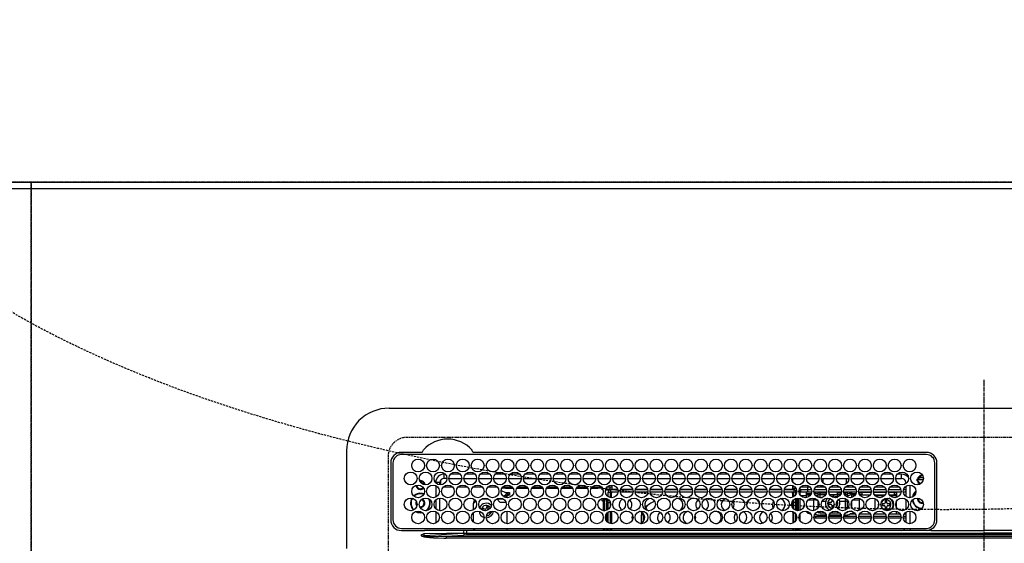
# Model space of a CAD drawing. Units: millimetres. Extents: x -109 to 26472, y -120 to 8859.
# Drawn here: x 1485 to 1948, y 7021 to 7267 of the extents above; entities that cross this region are included whole.
import ezdxf

# ---------------------------------------------------------------- set-up
doc = ezdxf.new("R2010")
doc.units = ezdxf.units.MM
doc.linetypes.add('CENTER', pattern=[2, 1.25, -0.25, 0.25, -0.25])
doc.linetypes.add('DASHED', pattern=[0.75, 0.5, -0.25])
doc.layers.get('DEFPOINTS').update_dxf_attribs({"color": 146})
for name, color, linetype in [('111-壁仕上', 3, 'Continuous'), ('126-甲板', 2, 'Continuous'), ('150-機器', 8, 'Continuous'), ('160-文字', 254, 'Continuous')]:
    doc.layers.add(name, color=color, linetype=linetype)

# ---------------------------------------------------------------- blocks, each defined once
blk = doc.blocks.new('HT-F6S_H2')
at = {"layer": '126-甲板', "linetype": 'DASHED'}
for p, q in [((271, 282.65003), (-271, 282.65003)), ((-280, 273.65003), (-280, -170.34997))]:
    blk.add_line(p, q, dxfattribs=at)
blk.add_arc((-271, 273.65003), 9, 90, 180, dxfattribs=at)
at = {"layer": '150-機器', "color": 161, "linetype": 'CENTER'}
blk.add_line((0, 309.755676), (0, -271.879533), dxfattribs=at)
at = {"layer": '150-機器', "color": 13, "linetype": 'Continuous'}
for p, q in [((-279.500003, 296.377413), (279.500034, 296.377354)), ((-299.499984, 276.377431), (-299.499984, 230.377425)), ((-264.26109, 275.600038), (-273.699991, 275.600038)), ((-26.999982, 274.5774), (-273.699991, 274.577431)), ((-264.182233, 275.603286), (-264.26109, 275.600038)), ((-264.098371, 275.606743), (-264.182233, 275.603286)), ((-243.43572, 274.577431), (-243.406466, 274.701289)), ((-239.73889, 275.600038), (-239.901594, 275.606743)), ((-26.999982, 275.600007), (-239.73889, 275.600038)), ((-278.72261, 270.577423), (-278.722637, 243.877434)), ((-277.700003, 270.577423), (-277.700003, 243.877434)), ((-22.999985, 243.877372), (-22.999981, 270.577392)), ((-21.999985, 243.877372), (-21.977351, 270.577392)), ((-253.599994, 263.377419), (-253.599994, 265.377423)), ((-253.159664, 265.377423), (-253.599994, 265.377423)), ((-246.159668, 265.377423), (-250.540309, 265.377423)), ((-239.159667, 265.377423), (-243.540309, 265.377423)), ((-232.159667, 265.377423), (-236.540312, 265.377423)), ((-225.159667, 265.377423), (-229.540312, 265.377423)), ((-218.159667, 265.377423), (-222.540312, 265.377423)), ((-211.159666, 265.377423), (-215.540311, 265.377423)), ((-204.15967, 265.377423), (-208.540311, 265.377423)), ((-197.15967, 265.377423), (-201.540311, 265.377423)), ((-190.159669, 265.377423), (-194.540314, 265.377423)), ((-183.159669, 265.377396), (-187.540314, 265.377396)), ((-176.159669, 265.377396), (-180.540314, 265.377396)), ((-169.159672, 265.377396), (-173.540314, 265.377396)), ((-162.159672, 265.377396), (-166.540313, 265.377396)), ((-155.159672, 265.377396), (-159.540301, 265.377396)), ((-148.159672, 265.377396), (-152.540301, 265.377396)), ((-141.159671, 265.377396), (-145.540301, 265.377396)), ((-134.159671, 265.377396), (-138.540301, 265.377396)), ((-127.159675, 265.377396), (-131.5403, 265.377396)), ((-120.159667, 265.377396), (-124.540304, 265.377396)), ((-113.159666, 265.377396), (-117.540304, 265.377396)), ((-106.159666, 265.377396), (-110.540303, 265.377396)), ((-99.159666, 265.377396), (-103.540303, 265.377396)), ((-92.159669, 265.377396), (-96.540303, 265.377396)), ((-85.159669, 265.377396), (-89.540307, 265.377396)), ((-78.159661, 265.377396), (-82.540306, 265.377396)), ((-71.159661, 265.377396), (-75.540306, 265.377396)), ((-64.159661, 265.377396), (-68.540306, 265.377396)), ((-57.159664, 265.377396), (-61.540302, 265.377396)), ((-50.159664, 265.377396), (-54.540305, 265.377396)), ((-43.159664, 265.377396), (-47.540305, 265.377396)), ((-38.599982, 265.377396), (-40.540305, 265.377396)), ((-38.599982, 263.377392), (-38.599982, 265.377396)), ((-29.399982, 264.763348), (-29.399982, 264.977955)), ((-29.399982, 264.350764), (-29.399982, 264.763348)), ((-29.399982, 264.650038), (-28.657293, 264.650038)), ((-28.599982, 264.350764), (-28.522969, 264.331362)), ((-255.599998, 261.377415), (-257.600002, 261.377415)), ((-257.600002, 261.377415), (-257.600002, 261.343114)), ((-257.600002, 259.954594), (-257.600002, 254.500231)), ((-255.599998, 260.33785), (-255.599998, 261.377415)), ((-255.299979, 262.430989), (-255.299979, 260.327838)), ((-249.63438, 259.250037), (-254.065628, 259.250037)), ((-252.350414, 263.377419), (-253.599994, 263.377419)), ((-251.349563, 263.377419), (-245.350414, 263.377419)), ((-242.63438, 259.250037), (-247.065612, 259.250037)), ((-244.349578, 263.377419), (-238.350413, 263.377419)), ((-235.63438, 259.250037), (-240.065612, 259.250037)), ((-237.349578, 263.377419), (-231.350413, 263.377419)), ((-228.63438, 259.250037), (-233.065611, 259.250037)), ((-230.349578, 263.377419), (-224.350401, 263.377419)), ((-221.634379, 259.250037), (-226.065615, 259.250037)), ((-224.799997, 259.250037), (-224.799997, 258.750045)), ((-223.349577, 263.377419), (-217.350401, 263.377419)), ((-214.634379, 259.250037), (-219.065615, 259.250037)), ((-216.349577, 263.377419), (-210.350401, 263.377419)), ((-207.634383, 259.250037), (-212.065599, 259.250037)), ((-209.349581, 263.377419), (-203.3504, 263.377419)), ((-200.634382, 259.250037), (-205.065599, 259.250037)), ((-202.349581, 263.377419), (-196.3504, 263.377419)), ((-193.634382, 259.250037), (-198.065598, 259.250037)), ((-195.34958, 263.377419), (-189.350404, 263.377419)), ((-186.634382, 259.250037), (-191.065602, 259.250037)), ((-188.349564, 263.377419), (-182.350403, 263.377419)), ((-179.634382, 259.250037), (-184.065602, 259.250037)), ((-181.399992, 258.750045), (-181.399992, 259.250037)), ((-181.349568, 263.377419), (-175.350403, 263.377419)), ((-174.849991, 259.250037), (-177.065601, 259.250037)), ((-175.699984, 259.250037), (-175.699984, 258.342081)), ((-174.849991, 260.227403), (-174.849991, 258.350037)), ((-174.349568, 263.377419), (-168.350403, 263.377419)), ((-167.349568, 263.377419), (-161.350403, 263.377419)), ((-160.349567, 263.377419), (-154.350406, 263.377392)), ((-153.349567, 263.377392), (-147.350406, 263.377392)), ((-146.349567, 263.377392), (-140.350406, 263.377392)), ((-139.34957, 263.377392), (-133.350405, 263.377392)), ((-132.34957, 263.377392), (-126.350405, 263.377392)), ((-125.34957, 263.377392), (-119.350405, 263.377392)), ((-118.349569, 263.377392), (-112.350401, 263.377392)), ((-111.349569, 263.377392), (-105.3504, 263.377392)), ((-104.349573, 263.377392), (-98.3504, 263.377392)), ((-97.349573, 263.377392), (-91.3504, 263.377392)), ((-90.349572, 263.377392), (-84.3504, 263.377392)), ((-89.849988, 263.377392), (-89.849988, 261.669093)), ((-89.849988, 260.055834), (-89.849988, 258.350037)), ((-88.63439, 259.250037), (-89.849988, 259.250037)), ((-81.634389, 259.250037), (-86.065586, 259.250037)), ((-83.349564, 263.377392), (-77.350403, 263.377392)), ((-82.699988, 258.150033), (-82.699988, 259.250037)), ((-76.399984, 259.250037), (-79.065586, 259.250037)), ((-76.399984, 259.250037), (-76.399984, 260.19346)), ((-75.66611, 259.983918), (-76.399984, 259.250037)), ((-74.634389, 259.250037), (-76.399984, 259.250037)), ((-76.349564, 263.377392), (-70.350403, 263.377392)), ((-75.399987, 261.137089), (-75.399987, 263.377392)), ((-67.634389, 259.250037), (-72.065586, 259.250037)), ((-69.349568, 263.377392), (-63.350403, 263.377392)), ((-63.599991, 259.250037), (-65.065578, 259.250037)), ((-64.599983, 263.377392), (-64.599983, 260.890686)), ((-63.599991, 259.250037), (-64.237291, 259.887361)), ((-63.599991, 263.377392), (-63.599991, 262.128433)), ((-63.599991, 260.132128), (-63.599991, 259.250037)), ((-60.634389, 259.250037), (-63.599991, 259.250037)), ((-62.349567, 263.377392), (-56.350398, 263.377392)), ((-53.634392, 259.250037), (-58.065577, 259.250037)), ((-55.349567, 263.377392), (-49.350398, 263.377392)), ((-46.634392, 259.250037), (-51.065581, 259.250037)), ((-48.349567, 263.377392), (-42.350402, 263.377392)), ((-39.634392, 259.250037), (-44.065577, 259.250037)), ((-41.349566, 263.377392), (-38.599982, 263.377392)), ((-36.599982, 259.250037), (-37.065576, 259.250037)), ((-36.599982, 259.664082), (-36.599986, 254.790686)), ((-36.599982, 261.377388), (-36.599982, 260.890686)), ((-36.599982, 261.377388), (-36.070184, 261.377388)), ((-34.599986, 254.237823), (-34.599982, 260.216945)), ((-28.427449, 262.650034), (-31.41079, 262.650034)), ((-31.377899, 263.000034), (-31.163315, 263.000034)), ((-31.163315, 262.200018), (-31.377899, 262.200018)), ((-31.163315, 263.000034), (-30.750724, 263.000034)), ((-30.750724, 262.200018), (-31.163315, 262.200018)), ((-28.367386, 263.650053), (-30.456885, 263.650053)), ((-226.799986, 257.694983), (-226.799986, 257.772854)), ((-226.799986, 257.694983), (-224.799997, 256.786995)), ((-224.799997, 258.750045), (-226.434865, 258.750045)), ((-225.728327, 254.8882), (-224.499993, 255.98266)), ((-225.512421, 254.730158), (-224.499993, 254.730158)), ((-224.799997, 258.750045), (-221.265114, 258.750045)), ((-224.799997, 256.786995), (-223.299989, 256.786995)), ((-224.499993, 256.786995), (-224.499993, 255.98266)), ((-223.299989, 255.870511), (-224.499993, 255.870511)), ((-224.499993, 254.298677), (-224.499993, 255.870511)), ((-224.000001, 255.425029), (-223.299989, 255.425029)), ((-224.000001, 254.231175), (-224.000001, 255.425029)), ((-223.299989, 256.786995), (-223.202445, 256.782613)), ((-223.299989, 255.870511), (-223.202445, 255.874893)), ((-223.299989, 255.425029), (-223.299989, 255.870511)), ((-223.202445, 255.429381), (-223.299989, 255.425029)), ((-223.202445, 256.782613), (-223.108657, 256.769707)), ((-223.202445, 255.874893), (-223.108657, 255.887799)), ((-223.108657, 255.442283), (-223.202445, 255.429381)), ((-223.108657, 256.769707), (-223.0222, 256.748728)), ((-223.108657, 255.887799), (-223.0222, 255.908778)), ((-223.0222, 255.463266), (-223.108657, 255.442283)), ((-223.0222, 256.748728), (-222.946442, 256.720503)), ((-223.0222, 255.908778), (-222.946442, 255.937003)), ((-222.946442, 255.491517), (-223.0222, 255.463266)), ((-222.946442, 256.720503), (-222.884259, 256.686113)), ((-222.946442, 255.937003), (-222.884259, 255.971393)), ((-222.884259, 255.525907), (-222.946442, 255.491517)), ((-222.884259, 256.686113), (-222.838051, 256.646863)), ((-222.884259, 255.971393), (-222.838051, 256.010643)), ((-222.838051, 255.565158), (-222.884259, 255.525907)), ((-222.838051, 256.646863), (-222.809605, 256.604276)), ((-222.838051, 256.010643), (-222.809605, 256.053231)), ((-222.809605, 255.607718), (-222.838051, 255.565158)), ((-222.809605, 256.604276), (-222.799993, 256.559991)), ((-222.809605, 256.053231), (-222.799993, 256.097516)), ((-222.799993, 255.652003), (-222.809605, 255.607718)), ((-222.799993, 255.652003), (-222.799993, 256.559991)), ((-219.434865, 258.750045), (-214.265113, 258.750045)), ((-212.434865, 258.750045), (-207.265117, 258.750045)), ((-205.434864, 258.750045), (-200.265117, 258.750045)), ((-198.434864, 258.750045), (-193.265116, 258.750045)), ((-191.434868, 258.750045), (-186.265116, 258.750045)), ((-184.434867, 258.750045), (-181.399992, 258.750045)), ((-179.399988, 258.750045), (-181.399992, 258.750045)), ((-179.399988, 258.958748), (-179.399988, 258.750045)), ((-179.399988, 258.123569), (-179.399988, 258.750045)), ((-179.399988, 258.569054), (-179.390376, 258.524769)), ((-179.390376, 258.079284), (-179.399988, 258.123569)), ((-179.390376, 258.524769), (-179.36193, 258.482182)), ((-179.36193, 258.036696), (-179.390376, 258.079284)), ((-179.36193, 258.482182), (-179.315722, 258.442959)), ((-179.315722, 257.997446), (-179.36193, 258.036696)), ((-179.315722, 258.442959), (-179.253538, 258.408538)), ((-179.253538, 257.963052), (-179.315722, 257.997446)), ((-179.253538, 258.408538), (-179.177781, 258.380317)), ((-179.177781, 257.934831), (-179.253538, 257.963052)), ((-179.177781, 258.380317), (-179.091324, 258.359334)), ((-179.091324, 257.913848), (-179.177781, 257.934831)), ((-179.091324, 258.359334), (-179.070225, 258.355639)), ((-178.997536, 257.900915), (-179.091324, 257.913848)), ((-178.92564, 257.896863), (-178.997536, 257.900915)), ((-175.772641, 257.896564), (-177.774405, 257.896564)), ((-177.635228, 258.342081), (-175.299991, 258.342081)), ((-176.449991, 254.689684), (-176.449991, 256.950041)), ((-176.449991, 256.950041), (-175.449987, 256.950041)), ((-175.449987, 257.950061), (-175.449987, 256.950041)), ((-171.938321, 257.950061), (-175.449987, 257.950061)), ((-175.449987, 254.288009), (-175.449987, 256.950041)), ((-171.862847, 256.950041), (-175.449987, 256.950041)), ((-174.949995, 256.350061), (-175.349987, 256.350061)), ((-175.349987, 256.350061), (-175.349987, 254.269353)), ((-175.299991, 257.950061), (-175.299991, 258.342081)), ((-175.299991, 258.342081), (-174.849991, 258.137784)), ((-174.949995, 254.229062), (-174.949995, 256.350061)), ((-174.849991, 256.350061), (-174.949995, 256.350061)), ((-174.849991, 257.950061), (-174.849991, 258.350037)), ((-174.849991, 258.350037), (-172.067959, 258.350037)), ((-174.849991, 256.350061), (-174.849991, 256.950041)), ((-164.862831, 256.950041), (-170.83714, 256.950041)), ((-164.93832, 257.950061), (-170.76165, 257.950061)), ((-170.632011, 258.350037), (-165.067959, 258.350037)), ((-157.862831, 256.950041), (-163.837139, 256.950041)), ((-157.93832, 257.950061), (-163.76165, 257.950061)), ((-163.632011, 258.350037), (-158.067963, 258.350037)), ((-150.862834, 256.950041), (-156.837139, 256.950041)), ((-150.93832, 257.950061), (-156.761649, 257.950061)), ((-156.632011, 258.350037), (-151.067962, 258.350037)), ((-143.862834, 256.950041), (-149.837139, 256.950041)), ((-143.938323, 257.950061), (-149.761653, 257.950061)), ((-149.63201, 258.350037), (-144.067962, 258.350037)), ((-136.862834, 256.950041), (-142.837142, 256.950041)), ((-136.938323, 257.950061), (-142.761653, 257.950061)), ((-142.63201, 258.350037), (-137.067962, 258.350037)), ((-129.862833, 256.950041), (-135.837142, 256.950041)), ((-129.938323, 257.950061), (-135.761653, 257.950061)), ((-135.632014, 258.350037), (-130.067962, 258.350037)), ((-122.862833, 256.950041), (-128.837142, 256.950041)), ((-122.938323, 257.950061), (-128.761652, 257.950061)), ((-128.632014, 258.350037), (-123.067965, 258.350037)), ((-115.862833, 256.950041), (-121.837141, 256.950041)), ((-115.938322, 257.950061), (-121.761652, 257.950061)), ((-121.632013, 258.350037), (-116.067965, 258.350037)), ((-108.862836, 256.950041), (-114.837141, 256.950041)), ((-108.938326, 257.950061), (-114.761652, 257.950061)), ((-114.632013, 258.350037), (-109.067965, 258.350037)), ((-101.862836, 256.950041), (-107.837137, 256.950041)), ((-101.938326, 257.950061), (-107.761648, 257.950061)), ((-107.632013, 258.350037), (-102.067964, 258.350037)), ((-94.862836, 256.950041), (-100.837137, 256.950041)), ((-94.938325, 257.950061), (-100.761647, 257.950061)), ((-100.632009, 258.350037), (-95.067964, 258.350037)), ((-89.249984, 256.950041), (-93.837137, 256.950041)), ((-89.249984, 257.950061), (-93.761647, 257.950061)), ((-93.632008, 258.350037), (-89.849988, 258.350037)), ((-89.849988, 258.650057), (-88.20876, 258.650057)), ((-89.849988, 258.350037), (-89.849988, 257.950061)), ((-89.849988, 256.350061), (-89.849988, 256.950041)), ((-89.849988, 256.350061), (-89.749988, 256.350061)), ((-89.749988, 256.350061), (-89.349988, 256.350061)), ((-89.749988, 254.436335), (-89.749988, 256.350061)), ((-89.349988, 256.350061), (-89.349988, 254.629307)), ((-89.249984, 255.155527), (-89.349988, 255.155527)), ((-89.249984, 257.950061), (-89.249984, 256.950041)), ((-89.249984, 254.689684), (-89.249984, 256.950041)), ((-88.249984, 256.950041), (-89.249984, 256.950041)), ((-88.535846, 257.650041), (-87.879906, 257.650041)), ((-88.249984, 255.73074), (-88.249984, 256.950041)), ((-86.832583, 257.550053), (-86.499992, 257.550053)), ((-86.820069, 257.650041), (-86.199984, 257.650041)), ((-86.499992, 257.550053), (-86.499992, 255.82116)), ((-86.491208, 258.650057), (-86.320194, 258.650057)), ((-86.199984, 258.150033), (-82.699988, 258.150033)), ((-86.199984, 258.150033), (-86.199984, 256.850057)), ((-82.699988, 256.850057), (-86.199984, 256.850057)), ((-83.499984, 255.155527), (-86.019638, 255.155527)), ((-83.499984, 256.850057), (-83.499984, 256.312123)), ((-83.499984, 256.312123), (-83.499984, 255.622438)), ((-83.499984, 256.312123), (-80.993014, 256.312123)), ((-83.499984, 255.622438), (-81.315407, 255.622438)), ((-83.499984, 255.622438), (-83.499984, 254.247897)), ((-82.699988, 256.850057), (-82.699988, 258.150033)), ((-82.699988, 258.150033), (-80.995392, 258.150033)), ((-80.87381, 256.850057), (-82.699988, 256.850057)), ((-73.87381, 256.850057), (-79.826165, 256.850057)), ((-79.704584, 258.150033), (-73.995391, 258.150033)), ((-77.976584, 256.806486), (-78.093402, 256.850057)), ((-77.757559, 256.711533), (-77.976584, 256.806486)), ((-77.757559, 256.711533), (-77.757559, 256.850057)), ((-77.757559, 255.889587), (-77.757559, 256.711533)), ((-77.757559, 254.722438), (-77.757559, 255.889587)), ((-77.757559, 254.36797), (-77.757559, 254.722438)), ((-77.043414, 256.850057), (-77.043414, 256.57069)), ((-77.043414, 256.57069), (-77.043414, 255.74874)), ((-77.043414, 256.57069), (-73.922746, 256.57069)), ((-77.043414, 255.74874), (-77.043414, 254.42245)), ((-77.043414, 255.74874), (-74.239696, 255.74874)), ((-66.873814, 256.850057), (-72.826157, 256.850057)), ((-72.704575, 258.150033), (-66.995391, 258.150033)), ((-68.899983, 255.650037), (-72.401844, 255.650037)), ((-71.806343, 254.953048), (-70.999987, 255.050057)), ((-68.899983, 256.850057), (-68.899983, 256.57069)), ((-68.899983, 256.57069), (-68.899983, 255.74874)), ((-68.899983, 256.57069), (-66.922749, 256.57069)), ((-68.899983, 255.74874), (-68.899983, 254.42245)), ((-68.899983, 255.74874), (-67.239696, 255.74874)), ((-59.873814, 256.850057), (-65.826156, 256.850057)), ((-65.777229, 256.57069), (-64.956553, 256.57069)), ((-65.704579, 258.150033), (-59.995391, 258.150033)), ((-65.460282, 255.74874), (-64.956553, 255.74874)), ((-64.956553, 256.57069), (-64.956553, 256.850057)), ((-64.956553, 255.74874), (-64.956553, 256.57069)), ((-64.956553, 255.09142), (-64.956553, 255.74874)), ((-64.315426, 254.654994), (-64.348565, 254.628503)), ((-64.242415, 254.722438), (-64.315426, 254.654994)), ((-64.242415, 256.850057), (-64.242415, 256.711533)), ((-64.023382, 256.806486), (-64.242415, 256.711533)), ((-64.242415, 256.711533), (-64.242415, 255.889587)), ((-64.242415, 255.889587), (-64.242415, 254.722438)), ((-64.242415, 254.722438), (-64.242415, 254.570119)), ((-63.906568, 256.850057), (-64.023382, 256.806486)), ((-62.099987, 256.850057), (-62.099987, 256.312123)), ((-62.099987, 256.312123), (-62.099987, 255.622438)), ((-62.099987, 256.312123), (-59.993013, 256.312123)), ((-62.099987, 255.622438), (-60.315403, 255.622438)), ((-62.099987, 255.622438), (-62.099987, 254.32264)), ((-52.873809, 256.850057), (-58.82616, 256.850057)), ((-58.706956, 256.312123), (-58.499987, 256.312123)), ((-58.704579, 258.150033), (-52.995391, 258.150033)), ((-58.499987, 256.850057), (-58.499987, 256.312123)), ((-58.499987, 256.650053), (-58.249983, 256.650053)), ((-58.499987, 256.312123), (-58.499987, 255.82116)), ((-58.249983, 255.650037), (-58.401848, 255.650037)), ((-58.249983, 255.650037), (-58.249983, 256.650053)), ((-58.249983, 256.650053), (-57.249987, 256.650053)), ((-57.249987, 255.650037), (-58.249983, 255.650037)), ((-57.249987, 256.650053), (-57.249987, 255.650037)), ((-52.906063, 256.650053), (-57.249987, 256.650053)), ((-57.249987, 255.650037), (-53.298126, 255.650037)), ((-45.873809, 256.850057), (-51.826156, 256.850057)), ((-45.906062, 256.650053), (-51.793906, 256.650053)), ((-51.704579, 258.150033), (-45.99539, 258.150033)), ((-51.401847, 255.650037), (-46.298125, 255.650037)), ((-51.071373, 255.633137), (-51.133961, 255.650037)), ((-51.027092, 255.571684), (-51.071373, 255.633137)), ((-51.00595, 255.461774), (-51.027092, 255.571684)), ((-51.000379, 255.315208), (-51.00595, 255.461774)), ((-50.999986, 255.150041), (-51.000379, 255.315208)), ((-50.999986, 255.135142), (-50.999986, 255.150041)), ((-46.685581, 255.150041), (-50.999986, 255.150041)), ((-38.873809, 256.850057), (-44.826159, 256.850057)), ((-41.999986, 256.650053), (-44.793906, 256.650053)), ((-44.704578, 258.150033), (-38.995394, 258.150033)), ((-44.401843, 255.650037), (-41.999986, 255.650037)), ((-40.999986, 255.150041), (-44.014392, 255.150041)), ((-41.999986, 255.650037), (-41.999986, 256.650053)), ((-41.999986, 256.650053), (-40.999986, 256.650053)), ((-40.999986, 255.650037), (-41.999986, 255.650037)), ((-40.999986, 256.650053), (-40.999986, 255.650037)), ((-40.999986, 255.650037), (-40.999986, 255.150041)), ((-40.999986, 254.350325), (-40.999986, 255.150041)), ((-36.599986, 256.850057), (-37.826159, 256.850057)), ((-37.704574, 258.150033), (-36.599982, 258.150033)), ((-266.549999, 251.750045), (-266.51367, 252.104781)), ((-266.416782, 251.080356), (-266.549999, 251.750045)), ((-266.35536, 250.947974), (-266.416782, 251.080356)), ((-257.600002, 253.111743), (-257.600002, 249.143114)), ((-255.599998, 248.137854), (-255.599998, 254.116976)), ((-238.816284, 252.733759), (-239.799998, 251.750045)), ((-239.799998, 248.558871), (-239.799998, 251.750045)), ((-235.806637, 253.750049), (-232.893354, 253.750049)), ((-233.525774, 250.073456), (-233.849504, 249.233685)), ((-232.779318, 249.785713), (-233.525774, 250.073456)), ((-227.499997, 252.250037), (-228.928498, 253.678553)), ((-228.806637, 253.750049), (-225.893358, 253.750049)), ((-227.499997, 252.250037), (-224.567957, 252.250037)), ((-179.399988, 253.129652), (-179.390376, 253.173938)), ((-179.399988, 252.902679), (-179.399988, 253.129652)), ((-179.390376, 252.858394), (-179.399988, 252.902679)), ((-179.390376, 253.173938), (-179.36193, 253.216525)), ((-179.36193, 252.815806), (-179.390376, 252.858394)), ((-179.36193, 253.216525), (-179.315722, 253.255775)), ((-179.315722, 252.776556), (-179.36193, 252.815806)), ((-179.315722, 253.255775), (-179.253538, 253.290169)), ((-179.253538, 252.742162), (-179.315722, 252.776556)), ((-179.253538, 253.290169), (-179.177781, 253.31839)), ((-179.177781, 252.713942), (-179.253538, 252.742162)), ((-179.177781, 253.31839), (-179.091324, 253.339373)), ((-179.091324, 252.692959), (-179.177781, 252.713942)), ((-179.091324, 253.339373), (-178.997536, 253.352306)), ((-178.997536, 252.680025), (-179.091324, 252.692959)), ((-178.997536, 253.352306), (-178.899995, 253.356657)), ((-178.899995, 252.675674), (-178.997536, 252.680025)), ((-176.449991, 253.356657), (-178.899995, 253.356657)), ((-178.899995, 253.121191), (-178.899995, 252.675674)), ((-178.899995, 253.121191), (-178.299984, 253.121191)), ((-178.799991, 252.675674), (-178.899995, 252.675674)), ((-178.799991, 252.675674), (-178.799991, 248.161338)), ((-178.299984, 248.131537), (-178.299984, 253.121191)), ((-177.299995, 253.356657), (-177.299995, 253.187349)), ((-177.299995, 253.187349), (-176.799987, 253.187349)), ((-177.299995, 252.368502), (-177.299995, 253.187349)), ((-176.799987, 252.368502), (-177.299995, 252.368502)), ((-177.299995, 252.368502), (-177.299995, 251.825146)), ((-176.799987, 251.825146), (-177.299995, 251.825146)), ((-177.299995, 248.317143), (-177.299995, 251.825146)), ((-176.799987, 253.356657), (-176.799987, 253.187349)), ((-176.799987, 253.187349), (-176.799987, 252.368502)), ((-176.799987, 252.368502), (-176.799987, 251.825146)), ((-176.799987, 251.825146), (-176.799987, 248.55884)), ((-176.449991, 251.950049), (-176.449991, 253.449043)), ((-176.449991, 248.805783), (-176.449991, 251.950049)), ((-176.449991, 251.950049), (-175.46498, 251.950049)), ((-175.449987, 250.359287), (-175.449987, 251.950049)), ((-158.304233, 250.33959), (-159.002353, 249.548277)), ((-157.740702, 250.855406), (-158.304233, 250.33959)), ((-89.749988, 249.327383), (-89.749988, 252.927384)), ((-89.349988, 253.363452), (-89.349988, 248.891315)), ((-89.249984, 251.950049), (-89.249984, 253.449043)), ((-88.249984, 251.950049), (-89.249984, 251.950049)), ((-89.249984, 248.805752), (-89.249984, 251.950049)), ((-88.249984, 251.950049), (-88.249984, 253.98921)), ((-88.249984, 248.265585), (-88.249984, 251.950049)), ((-87.799992, 254.09346), (-87.799992, 248.161338)), ((-87.299988, 248.127811), (-87.299988, 254.126987)), ((-86.999992, 248.147896), (-86.999992, 254.106902)), ((-86.499992, 254.00447), (-86.499992, 248.250328)), ((-82.46545, 253.254555), (-79.899984, 253.254555)), ((-79.899984, 253.254555), (-79.899984, 254.09346)), ((-79.899984, 248.161338), (-79.899984, 253.254555)), ((-77.757559, 249.617659), (-77.757559, 252.637139)), ((-77.043414, 254.42245), (-75.785935, 254.42245)), ((-77.043414, 254.42245), (-77.043414, 254.23365)), ((-75.963126, 252.600989), (-74.264296, 252.600989)), ((-71.899987, 252.050033), (-72.799991, 252.050033)), ((-72.799991, 252.050033), (-72.799991, 251.250049)), ((-72.799991, 251.250049), (-71.899987, 251.250049)), ((-71.399987, 253.407201), (-71.399987, 252.550057)), ((-71.399987, 250.750056), (-71.399987, 249.850056)), ((-70.599991, 249.928436), (-70.599991, 250.750056)), ((-69.347481, 251.250049), (-69.199987, 251.250049)), ((-69.199987, 252.050033), (-69.204579, 252.050033)), ((-69.199987, 251.250049), (-69.199987, 252.050033)), ((-68.899983, 254.42245), (-68.899983, 254.381766)), ((-68.899983, 254.42245), (-68.785935, 254.42245)), ((-67.735683, 252.600989), (-64.956553, 252.600989)), ((-64.956553, 252.600989), (-64.956553, 253.784144)), ((-64.956553, 248.470627), (-64.956553, 252.600989)), ((-64.242415, 253.262364), (-64.242415, 252.764396)), ((-64.023382, 252.874544), (-64.242415, 252.764396)), ((-64.242415, 252.764396), (-64.242415, 248.992407)), ((-63.938386, 252.911828), (-64.023382, 252.874544)), ((-62.099987, 252.326362), (-62.099987, 249.928436)), ((-61.465445, 253.254555), (-58.499987, 253.254555)), ((-58.499987, 254.00447), (-58.499987, 253.254555)), ((-58.499987, 253.254555), (-58.499987, 249.552601)), ((-50.999986, 248.448304), (-50.999986, 253.806463)), ((-49.38837, 251.23083), (-49.365557, 251.432679)), ((-49.387247, 250.656032), (-49.38837, 251.23083)), ((-46.899986, 251.350037), (-47.799986, 251.350037)), ((-47.799986, 251.350037), (-47.799986, 250.550053)), ((-47.799986, 250.550053), (-46.899986, 250.550053)), ((-46.399986, 252.75006), (-46.399986, 251.85006)), ((-45.599986, 252.75006), (-46.399986, 252.75006)), ((-46.399986, 250.05006), (-46.399986, 249.15006)), ((-45.599986, 251.85006), (-45.599986, 252.75006)), ((-45.599986, 249.15006), (-45.599986, 250.05006)), ((-44.199986, 251.350037), (-45.099986, 251.350037)), ((-45.099986, 250.550053), (-44.199986, 250.550053)), ((-44.199986, 250.550053), (-44.199986, 251.350037)), ((-40.999986, 249.72116), (-40.999986, 252.533635)), ((-36.599986, 253.564081), (-36.599986, 248.690686)), ((-30.749986, 253.750049), (-30.722146, 254.060946)), ((-267.088557, 247.759812), (-266.095958, 247.336439)), ((-266.848857, 247.856253), (-266.039602, 247.528335)), ((-266.095958, 247.336439), (-264.800006, 247.150115)), ((-266.039602, 247.528335), (-264.800006, 247.350118)), ((-264.800006, 249.650111), (-264.964692, 249.656579)), ((-264.800006, 247.350118), (-264.036114, 247.416937)), ((-264.800006, 247.150115), (-263.837213, 247.25201)), ((-257.600002, 247.754594), (-257.600002, 242.300235)), ((-239.799998, 242.747628), (-239.799998, 247.307232)), ((-235.335642, 249.270728), (-235.623397, 248.524272)), ((-235.623397, 248.524272), (-234.783626, 248.200526)), ((-234.495887, 248.946987), (-235.335642, 249.270728)), ((-234.783626, 248.200526), (-234.69607, 248.156478)), ((-234.69607, 248.156478), (-234.679558, 248.145573)), ((-233.103043, 248.945942), (-232.779318, 249.785713)), ((-232.692934, 247.394582), (-232.264349, 247.229388)), ((-232.264349, 247.229388), (-232.053913, 247.775247)), ((-231.465631, 247.910433), (-231.560627, 247.386773)), ((-224.000001, 242.031179), (-224.000001, 248.02365)), ((-178.507377, 248.131537), (-178.299984, 248.131537)), ((-178.299984, 248.131537), (-178.299984, 248.127811)), ((-177.299995, 243.296078), (-177.299995, 246.758751)), ((-176.799987, 247.307201), (-176.799987, 242.747597)), ((-176.449991, 242.489687), (-176.449991, 247.565111)), ((-175.449987, 242.088013), (-175.449987, 247.966789)), ((-175.349987, 247.985445), (-175.349987, 247.401109)), ((-175.349987, 247.401109), (-174.949995, 247.401109)), ((-175.349987, 247.401109), (-175.349987, 242.069357)), ((-174.949995, 247.401109), (-174.949995, 248.025736)), ((-174.949995, 247.401109), (-174.949995, 242.029062)), ((-168.508519, 247.95424), (-168.349987, 247.950041)), ((-168.349987, 247.950041), (-167.691475, 248.023203)), ((-160.914991, 246.947908), (-161.092881, 245.715759)), ((-160.092881, 246.606758), (-161.092881, 245.715759)), ((-161.092881, 245.715759), (-161.092881, 242.226144)), ((-160.728876, 247.474334), (-160.914991, 246.947908)), ((-160.081378, 246.913067), (-160.092881, 246.606758)), ((-160.092881, 246.606758), (-160.092881, 242.973825)), ((-133.008498, 248.023203), (-132.349986, 247.950041)), ((-132.349986, 247.950041), (-132.191481, 247.95424)), ((-89.749988, 247.401109), (-89.749988, 247.818463)), ((-89.349988, 247.401109), (-89.749988, 247.401109)), ((-89.749988, 247.401109), (-89.749988, 242.236338)), ((-89.349988, 247.62546), (-89.349988, 247.401109)), ((-89.349988, 247.401109), (-89.349988, 242.429306)), ((-89.249984, 242.489687), (-89.249984, 247.565111)), ((-88.249984, 243.53074), (-88.249984, 246.524058)), ((-86.499992, 246.433638), (-86.499992, 243.621163)), ((-81.499988, 246.892205), (-81.499988, 246.785961)), ((-81.419471, 246.785961), (-81.499988, 246.785961)), ((-79.784661, 245.650045), (-78.841219, 245.650045)), ((-79.373278, 246.65006), (-79.295605, 246.65006)), ((-79.355889, 246.676766), (-79.315427, 246.659299)), ((-79.315427, 246.659299), (-79.242416, 246.622585)), ((-78.841219, 244.650056), (-78.841219, 245.650045)), ((-78.841219, 245.650045), (-73.91531, 245.650045)), ((-77.757559, 247.385076), (-77.757559, 247.886828)), ((-74.060912, 246.132395), (-77.099987, 246.132395)), ((-77.043414, 248.021148), (-77.043414, 247.221669)), ((-77.043414, 247.221669), (-74.804241, 247.221669)), ((-72.784657, 245.650045), (-66.915313, 245.650045)), ((-67.060912, 246.132395), (-72.639063, 246.132395)), ((-71.895733, 247.221669), (-67.804241, 247.221669)), ((-71.399987, 249.850056), (-70.635508, 249.850056)), ((-65.784657, 245.650045), (-59.915317, 245.650045)), ((-64.899991, 246.132395), (-65.639066, 246.132395)), ((-64.242415, 247.684679), (-64.242415, 247.385076)), ((-62.704361, 246.65006), (-60.326696, 246.65006)), ((-62.099987, 247.932127), (-62.099987, 247.875235)), ((-62.099987, 247.875235), (-61.906743, 247.875235)), ((-60.499987, 246.785961), (-62.043413, 246.785961)), ((-60.499987, 246.785961), (-60.499987, 246.892205)), ((-60.420437, 246.787302), (-60.499987, 246.785961)), ((-58.784657, 245.650045), (-52.915313, 245.650045)), ((-58.499987, 248.463324), (-58.516941, 248.245379)), ((-58.499987, 249.552601), (-58.499987, 248.463324)), ((-58.373277, 246.65006), (-53.326696, 246.65006)), ((-51.784656, 245.650045), (-45.915313, 245.650045)), ((-51.373273, 246.65006), (-46.326696, 246.65006)), ((-50.999986, 246.65006), (-50.999986, 247.119625)), ((-46.399986, 249.15006), (-45.599986, 249.15006)), ((-44.784656, 245.650045), (-38.915312, 245.650045)), ((-44.373273, 246.65006), (-39.326699, 246.65006)), ((-40.999986, 246.65006), (-40.999986, 247.904442)), ((-37.78466, 245.650045), (-36.599986, 245.650045)), ((-37.373273, 246.65006), (-36.599986, 246.65006)), ((-36.599986, 247.464081), (-36.599986, 242.590685)), ((-34.599986, 242.037822), (-34.599986, 248.016944)), ((-78.841219, 244.650056), (-79.826165, 244.650056)), ((-73.87381, 244.650056), (-78.841219, 244.650056)), ((-66.873814, 244.650056), (-72.826164, 244.650056)), ((-59.873814, 244.650056), (-65.826164, 244.650056)), ((-52.873813, 244.650056), (-58.82616, 244.650056)), ((-45.873813, 244.650056), (-51.82616, 244.650056)), ((-38.873809, 244.650056), (-44.826159, 244.650056)), ((-36.599986, 244.650056), (-37.826163, 244.650056)), ((-273.699991, 239.877422), (-26.999986, 239.877395)), ((-273.699991, 238.854788), (-264.448934, 238.854788)), ((-264.448934, 238.854788), (-262.842232, 238.877317)), ((-264.448934, 236.877434), (-264.448934, 236.35804)), ((-264.420861, 236.353956), (-264.448934, 236.35804)), ((-264.448934, 236.35804), (-264.423006, 236.349186)), ((-264.423006, 236.349186), (-263.009661, 235.917173)), ((-262.938044, 236.183308), (-264.420861, 236.353956)), ((-262.9736, 236.051132), (-262.982602, 236.017725)), ((-262.964661, 236.084423), (-262.9736, 236.051132)), ((-262.955748, 236.117562), (-262.964661, 236.084423)), ((-262.946867, 236.150526), (-262.955748, 236.117562)), ((-262.953157, 237.377426), (-252.589606, 237.554275)), ((-244.446851, 237.515472), (-262.953157, 236.405095)), ((-262.953157, 236.405095), (-262.953157, 237.377426)), ((-262.938044, 236.183308), (-262.946867, 236.150526)), ((-262.843006, 239.789535), (-262.843095, 239.877422)), ((-262.842232, 238.877317), (-262.842353, 239.024213)), ((-262.319855, 238.877406), (-262.84095, 238.877406)), ((-244.357104, 238.877406), (-262.319855, 238.877406)), ((-252.653592, 236.237698), (-244.372065, 236.73459)), ((-252.653592, 236.237698), (252.653627, 236.237636)), ((-252.653592, 236.237698), (-252.653592, 235.300681)), ((-252.589606, 237.554275), (-244.446851, 237.677418)), ((-244.446851, 237.677418), (-244.446851, 237.515472)), ((-244.446851, 237.677418), (-242.951043, 237.677418)), ((-242.951043, 238.877406), (-244.357104, 238.877406)), ((-242.951043, 237.677418), (-242.951043, 238.877406)), ((-146.928316, 238.877406), (-242.951043, 238.877406)), ((-242.951043, 237.558028), (-242.951043, 237.677418)), ((-242.951043, 237.677418), (-106.89845, 237.677387)), ((-242.951043, 237.558028), (242.951078, 237.55797)), ((-242.951043, 237.558028), (-242.951043, 236.777177)), ((242.951078, 236.777119), (-242.951043, 236.777177)), ((-239.799998, 239.750048), (-239.799998, 239.877422)), ((-239.799998, 239.750048), (-238.927356, 238.877406)), ((-224.000001, 238.877406), (-224.000001, 239.877422)), ((-178.799991, 239.877395), (-178.799991, 238.877406)), ((-178.299984, 238.877406), (-178.299984, 239.877395)), ((-177.299995, 238.877406), (-177.299995, 239.877395)), ((-176.799987, 239.877395), (-176.799987, 238.877406)), ((-176.449991, 239.177546), (-176.449991, 239.877395)), ((-176.349987, 238.981058), (-176.349987, 238.877406)), ((-175.449987, 238.850048), (-175.449987, 239.877395)), ((-175.349987, 239.877395), (-175.349987, 238.877406)), ((-174.949995, 239.877395), (-174.949995, 238.877406)), ((-24.717565, 238.877375), (-146.928316, 238.877406)), ((-106.89845, 237.677387), (0.000016, 237.677387)), ((-89.749988, 239.877395), (-89.749988, 238.877406)), ((-89.349988, 239.877395), (-89.349988, 238.877406)), ((-89.249984, 238.850048), (-89.249984, 239.877395)), ((-88.349984, 238.981058), (-88.349984, 238.877406)), ((-88.249984, 239.177546), (-88.249984, 239.877395)), ((-87.799992, 239.877395), (-87.799992, 238.877406)), ((-87.299988, 238.877406), (-87.299988, 239.877395)), ((-86.999992, 238.877406), (-86.999992, 239.877395)), ((-86.499992, 239.877395), (-86.499992, 238.877406)), ((-34.599986, 239.877395), (-34.599986, 238.877375)), ((-26.999986, 239.877395), (-26.999986, 239.782981)), ((-26.999986, 239.017807), (-26.999986, 238.877375)), ((-21.984185, 238.789819), (0.000016, 238.789819)), ((21.984216, 238.789819), (0.000016, 238.789819)), ((106.898485, 237.677356), (0.000016, 237.677387)), ((-263.000632, 235.950728), (-263.009661, 235.917173)), ((-262.991599, 235.984256), (-263.000632, 235.950728)), ((-262.982602, 236.017725), (-262.991599, 235.984256)), ((252.653627, 235.300592), (-252.653592, 235.300681))]:
    blk.add_line(p, q, dxfattribs=at)
for points in [[(-264.448942, 236.358043), (-262.953143, 236.405095)], [(-262.938041, 236.183306), (-261.911156, 236.124722), (-260.453864, 236.097244), (-258.588905, 236.101299), (-256.345382, 236.136824), (-253.758305, 236.203266), (-252.653601, 236.237714)], [(-242.951051, 237.55804), (-244.44685, 237.515469)], [(-242.951051, 236.777173), (-244.37206, 236.734603)], [(-263.009668, 235.917161), (-261.97105, 235.715045), (-260.501091, 235.550426), (-258.622728, 235.425875), (-256.365273, 235.343334), (-253.763953, 235.304091), (-252.653603, 235.300677)]]:
    blk.add_lwpolyline(points, dxfattribs=at)
for centre in [(-265.849991, 269.427419), (-258.849991, 269.427419), (-251.84999, 269.427419), (-244.84999, 269.427415), (-237.84999, 269.427415), (-230.84999, 269.427415), (-223.849989, 269.427415), (-216.849989, 269.427415), (-209.849989, 269.427411), (-202.849988, 269.427411), (-195.849988, 269.427411), (-188.849988, 269.427411), (-181.849988, 269.427408), (-174.849987, 269.427408), (-167.849987, 269.427408), (-160.849987, 269.427408), (-153.849987, 269.427404), (-146.849986, 269.427404), (-139.849986, 269.427404), (-132.849986, 269.427404), (-125.849985, 269.4274), (-118.849985, 269.4274), (-111.849985, 269.4274), (-104.849985, 269.4274), (-97.849984, 269.427396), (-90.849984, 269.427396), (-83.849984, 269.427396), (-76.849984, 269.427396), (-69.849983, 269.427392), (-62.849983, 269.427392), (-55.849983, 269.427392), (-48.849982, 269.427392), (-41.849982, 269.427388), (-34.849982, 269.427388), (-269.349991, 263.327419), (-262.349991, 263.327419), (-255.349991, 263.327419), (-248.34999, 263.327419), (-241.34999, 263.327415), (-234.34999, 263.327415), (-227.349989, 263.327415), (-220.349989, 263.327415), (-213.349989, 263.327411), (-206.349989, 263.327411), (-199.349988, 263.327411), (-192.349988, 263.327411), (-185.349988, 263.327407), (-178.349988, 263.327407), (-171.349987, 263.327407), (-164.349987, 263.327407), (-157.349987, 263.327403), (-150.349986, 263.327403), (-143.349986, 263.327403), (-136.349986, 263.327403), (-129.349986, 263.3274), (-122.349985, 263.3274), (-115.349985, 263.3274), (-108.349985, 263.3274), (-101.349985, 263.3274), (-94.349984, 263.327396), (-87.349984, 263.327396), (-80.349984, 263.327396), (-73.349983, 263.327396), (-66.349983, 263.327392), (-59.349983, 263.327392), (-52.349983, 263.327392), (-45.349982, 263.327392), (-38.349982, 263.327388), (-31.349982, 263.327388), (-265.849995, 257.227419), (-258.849995, 257.227419), (-251.849994, 257.227419), (-244.849994, 257.227415), (-237.849994, 257.227415), (-230.849993, 257.227415), (-223.849993, 257.227415), (-216.849993, 257.227415), (-209.849993, 257.227411), (-202.849992, 257.227411), (-195.849992, 257.227411), (-188.849992, 257.227411), (-181.849992, 257.227407), (-174.849991, 257.227407), (-167.849991, 257.227407), (-160.849991, 257.227407), (-153.84999, 257.227403), (-146.84999, 257.227403), (-139.84999, 257.227403), (-132.84999, 257.227403), (-125.849989, 257.227399), (-118.849989, 257.227399), (-111.849989, 257.227399), (-104.849989, 257.227399), (-97.849988, 257.227395), (-90.849988, 257.227395), (-83.849988, 257.227395), (-76.849987, 257.227395), (-69.849987, 257.227392), (-62.849987, 257.227392), (-55.849987, 257.227392), (-48.849986, 257.227392), (-41.849986, 257.227388), (-34.849986, 257.227388), (-269.349995, 251.127419), (-262.349995, 251.127419), (-255.349994, 251.127419), (-248.349994, 251.127419), (-241.349994, 251.127415), (-234.349994, 251.127415), (-227.349993, 251.127415), (-220.349993, 251.127415), (-213.349993, 251.127411), (-206.349992, 251.127411), (-199.349992, 251.127411), (-192.349992, 251.127411), (-185.349992, 251.127407), (-178.349991, 251.127407), (-171.349991, 251.127407), (-164.349991, 251.127407), (-157.349991, 251.127403), (-150.34999, 251.127403), (-143.34999, 251.127403), (-136.34999, 251.127403), (-129.349989, 251.127399), (-122.349989, 251.127399), (-115.349989, 251.127399), (-108.349989, 251.127399), (-101.349988, 251.127399), (-94.349988, 251.127395), (-87.349988, 251.127395), (-80.349988, 251.127395), (-73.349987, 251.127395), (-66.349987, 251.127391), (-59.349987, 251.127391), (-52.349986, 251.127391), (-45.349986, 251.127391), (-38.349986, 251.127387), (-31.349986, 251.127387), (-265.849995, 245.027418), (-258.849995, 245.027418), (-251.849994, 245.027418), (-244.849994, 245.027414), (-237.849994, 245.027414), (-230.849993, 245.027414), (-223.849993, 245.027414), (-216.849993, 245.027414), (-209.849993, 245.027411), (-202.849992, 245.027411), (-195.849992, 245.027411), (-188.849992, 245.027411), (-181.849992, 245.027407), (-174.849991, 245.027407), (-167.849991, 245.027407), (-160.849991, 245.027407), (-153.84999, 245.027403), (-146.84999, 245.027403), (-139.84999, 245.027403), (-132.84999, 245.027403), (-125.849989, 245.027399), (-118.849989, 245.027399), (-111.849989, 245.027399), (-104.849989, 245.027399), (-97.849988, 245.027395), (-90.849988, 245.027395), (-83.849988, 245.027395), (-76.849987, 245.027395), (-69.849987, 245.027391), (-62.849987, 245.027391), (-55.849987, 245.027391), (-48.849986, 245.027391), (-41.849986, 245.027387), (-34.849986, 245.027387)]:
    blk.add_circle(centre, 3, dxfattribs=at)
for centre, radius, start, end in [((-279.500011, 276.377432), 19.999981, 89.999976, 180.000016), ((-251.999983, 266.384171), 15.445541, 42.561583, 137.438417), ((-273.695675, 270.573103), 5.026935, 90.049219, 179.950781), ((-273.699991, 270.577419), 4, 90, 179.999992), ((-264.951386, 276.933251), 1.578275, 302.93469, 356.294872), ((-239.057426, 276.929545), 1.569211, 183.590917, 237.455283), ((-26.999947, 270.577415), 5.022591, 0, 90.00066), ((-26.999982, 270.577388), 4, 0, 90), ((-253.59999, 261.377419), 4, 90, 179.999992), ((-38.599982, 261.377388), 4, 36.389298, 90), ((-28.999982, 262.60003), 2.2, 100.475674, 169.524311), ((-28.999982, 262.60003), 1.795855, 102.869725, 167.13026), ((-28.999982, 262.60003), 2.411325, 86.78186, 99.548579), ((-264.799991, 260.250119), 2.1, 185.700546, 270), ((-264.799991, 260.250049), 1.75, 183.429552, 270), ((-264.799991, 260.250119), 2.1, 2.676333, 100.273391), ((-264.799991, 260.250049), 1.75, 5.311379, 97.639639), ((-253.59999, 261.377419), 2, 90, 179.999992), ((-38.599982, 261.377388), 2, 0, 90), ((-28.999982, 262.60003), 2.411325, 170.451406, 189.548579), ((-28.999982, 262.60003), 2.2, 190.475674, 242.737551), ((-28.999982, 262.60003), 1.795855, 192.869725, 251.007745), ((-264.799995, 251.750119), 4.6, 68.331142, 133.372765), ((-264.799995, 251.750119), 4.4, 68.507495, 133.196412), ((-264.799991, 260.250049), 1.75, 270, 318.258041), ((-264.799991, 260.250119), 2.1, 270, 315.987884), ((-175.449991, 256.950049), 1, 90, 180), ((-89.249988, 256.950049), 1, 0, 90), ((-87.299988, 258.150049), 1.1, 0, 35.845314), ((-79.77003, 251.278052), 5.031527, 66.423591, 89.270932), ((-79.899988, 252.622434), 3, 44.427004, 79.472781), ((-77.078189, 257.453363), 1.704977, 246.51773, 271.168575), ((-77.078387, 258.274291), 1.703963, 246.510265, 271.176039), ((-77.043414, 255.422434), 1, 224.427004, 270), ((-70.999987, 251.650049), 3.4, 51.855487, 90), ((-64.921778, 257.453297), 1.704911, 268.831172, 293.48275), ((-64.921576, 258.274225), 1.703893, 268.823708, 293.490215), ((-62.204723, 251.200429), 5.112766, 88.826207, 113.487564), ((-62.099987, 252.622434), 3, 90, 135.572996), ((-28.999986, 253.750014), 4.6, 128.329882, 170.213692), ((-28.999986, 253.750014), 4.4, 130.416758, 168.126816), ((-264.799995, 251.750119), 4.6, 149.697512, 225.888303), ((-264.799995, 251.750119), 4.4, 148.890499, 226.695315), ((-264.799995, 251.750119), 2.1, 156.603658, 218.982156), ((-264.799995, 251.750049), 1.75, 258.673727, 72.808363), ((-264.799995, 251.750119), 2.1, 270, 65.977167), ((-264.799995, 251.750119), 4.4, 304.588086, 26.890873), ((-264.799995, 251.750119), 4.6, 308.644125, 22.834835), ((-237.799994, 251.750049), 2, 133.605448, 180), ((-233.799994, 248.250049), 3.4, 44.829822, 156.812936), ((-233.791843, 248.307251), 2.355594, 32.737919, 168.809214), ((-178.945454, 253.826653), 0.706927, 236.243594, 273.687066), ((-168.349991, 250.950049), 3, 116.674397, 236.558849), ((-168.349991, 250.950049), 3, 314.399498, 50.678123), ((-156.349991, 250.950049), 3, 89.687989, 250.197501), ((-148.808844, 238.316796), 15.381535, 112.505386, 131.990378), ((-144.34999, 250.950049), 3, 289.802391, 90.311913), ((-132.34999, 250.950049), 3, 129.321928, 225.600559), ((-132.34999, 250.950049), 3, 303.441038, 63.325502), ((-120.349989, 250.950049), 3, 104.483202, 245.38174), ((-120.349989, 250.950049), 3, 328.528499, 35.534403), ((-108.349989, 250.950049), 3, 1.69385, 178.306204), ((-96.349988, 250.950049), 3, 144.465619, 211.471522), ((-96.349988, 250.950049), 3, 294.618148, 75.516696), ((-79.815252, 248.653526), 4.601811, 65.11081, 91.055004), ((-70.999987, 251.650049), 3.4, 133.230065, 251.847601), ((-71.066359, 251.680896), 2.333831, 114.030312, 180.757109), ((-71.02848, 251.635527), 2.37155, 179.648942, 268.867171), ((-71.899987, 252.550049), 0.5, 270, 0), ((-71.899987, 250.750049), 0.5, 0, 90), ((-70.099987, 250.750049), 0.5, 120.067629, 180), ((-70.808554, 251.627504), 2.228547, 317.6379, 28.481662), ((-70.999987, 251.650049), 3.4, 313.813865, 33.360006), ((-64.925049, 254.105507), 1.504849, 268.800327, 296.976293), ((-46.020961, 250.996715), 2.353423, 89.489335, 156.616829), ((-45.991276, 250.952776), 2.397281, 228.497439, 90.208122), ((-46.899986, 251.850049), 0.5, 270, 0), ((-46.899986, 250.050049), 0.5, 0, 90), ((-45.099986, 251.850049), 0.5, 180, 270), ((-45.099986, 250.050049), 0.5, 90, 180), ((-45.999986, 250.950049), 3.4, 326.39642, 64.125265), ((-28.999986, 253.750014), 4.6, 187.435625, 268.840643), ((-28.999986, 253.750014), 4.4, 185.401405, 270), ((-28.999986, 253.750014), 2.1, 170.015348, 286.26092), ((-28.999986, 253.750049), 1.75, 180, 286.510551), ((-233.799994, 248.250049), 3.4, 185.008057, 252.01127), ((-234.316035, 249.413533), 0.5, 248.918773, 338.918773), ((-233.799994, 248.250049), 3.4, 269.245519, 355.696476), ((-233.763001, 248.211867), 2.351857, 272.173928, 339.462189), ((-232.636505, 248.76609), 0.5, 158.918773, 220.647642), ((-162.349991, 244.950048), 3, 155.650732, 202.737614), ((-162.349991, 244.950048), 3, 287.449368, 78.455122), ((-150.34999, 244.950048), 3, 124.429248, 233.038461), ((-150.34999, 244.950048), 3, 306.961507, 55.570755), ((-138.34999, 244.950048), 3, 101.545047, 252.550686), ((-138.34999, 244.950048), 3, 337.262294, 24.349263), ((-126.349989, 244.950048), 3, 283.631516, 93.957147), ((-114.349989, 244.950048), 3, 137.615206, 220.415227), ((-114.349989, 244.950048), 3, 296.409076, 67.135322), ((-102.349988, 244.950048), 3, 112.864719, 243.590928), ((-102.349988, 244.950048), 3, 319.584712, 42.384784), ((-81.618651, 248.727108), 1.944771, 202.064305, 273.498184), ((-77.194346, 250.646952), 4.515544, 243.027685, 271.197382), ((-79.411277, 244.360254), 3.447362, 61.333911, 71.783792), ((-77.074739, 248.727018), 1.505672, 243.03157, 271.192069), ((-64.805628, 250.646952), 4.515544, 268.802618, 296.972315), ((-64.917807, 248.707244), 1.484681, 270.895255, 297.058923), ((-62.19454, 243.361276), 4.51495, 88.800018, 116.9734), ((-62.074932, 245.281214), 1.505078, 88.800101, 116.971715), ((-60.160822, 249.628262), 1.66256, 295.593063, 357.391586), ((-273.695609, 243.881816), 5.027028, 180.049948, 269.950052), ((-273.699995, 243.877418), 4, 179.999992, 270), ((-27.000005, 243.877399), 5.00002, 270, 0), ((-26.999986, 243.877387), 4, 270, 0), ((-442.073347, 770.745224), 562.641316, 288.402921, 288.563527), ((-249.526898, 237.208374), 13.450265, 183.423867, 184.37085), ((-240.368382, 237.975732), 4.089363, 167.262014, 184.183381), ((-235.226023, 238.004574), 9.233792, 183.036319, 187.905328), ((-237.799994, 239.750048), 2, 180, 206.193356), ((-176.079587, 239.244866), 0.376469, 190.300884, 262.594767), ((-88.620338, 239.244823), 0.376414, 277.392033, 349.70437), ((-38.599986, 240.877387), 2, 270, 329.999992), ((-21.961928, 282.193119), 43.403304, 266.359891, 269.970618)]:
    blk.add_arc(centre, radius, start, end, dxfattribs=at)

msp = doc.modelspace()

# ---------------------------------------------------------------- linework, layer by layer
at = {"layer": '111-壁仕上', "color": 253, "linetype": 'CENTER', "ltscale": 2}
msp.add_line((407.51766, 7190.77704), (4365.80291, 7190.77704), dxfattribs=at)
at = {"layer": '111-壁仕上', "ltscale": 2}
msp.add_line((1471.6343, 7190.77704), (2376.6343, 7190.77704), dxfattribs=at)
at = {"layer": '126-甲板'}
msp.add_line((1474.6343, 7187.77704), (2379.6343, 7187.77704), dxfattribs=at)
at = {"layer": '160-文字', "linetype": 'DASHED', "ltscale": 2}
msp.add_ellipse((1919.81577, 7254.46494), major_axis=(-534.89041, 0), ratio=0.406974, dxfattribs=at)
at = {"layer": 'DEFPOINTS', "linetype": 'DASHED'}
for points in [[(1471.6343, 6550.77704), (1490.6343, 6550.77704), (1490.6343, 7190.77704), (1471.6343, 7190.77704)], [(1490.6343, 6550.77704), (2240.6343, 6550.77704), (2240.6343, 7190.77704), (1490.6343, 7190.77704)]]:
    msp.add_lwpolyline(points, close=True, dxfattribs=at)

# ---------------------------------------------------------------- block references
at = {"layer": '150-機器'}
msp.add_blockref('HT-F6S_H2', (1938.43625, 6788.12702), dxfattribs=at)

doc.saveas('drawing.dxf')
